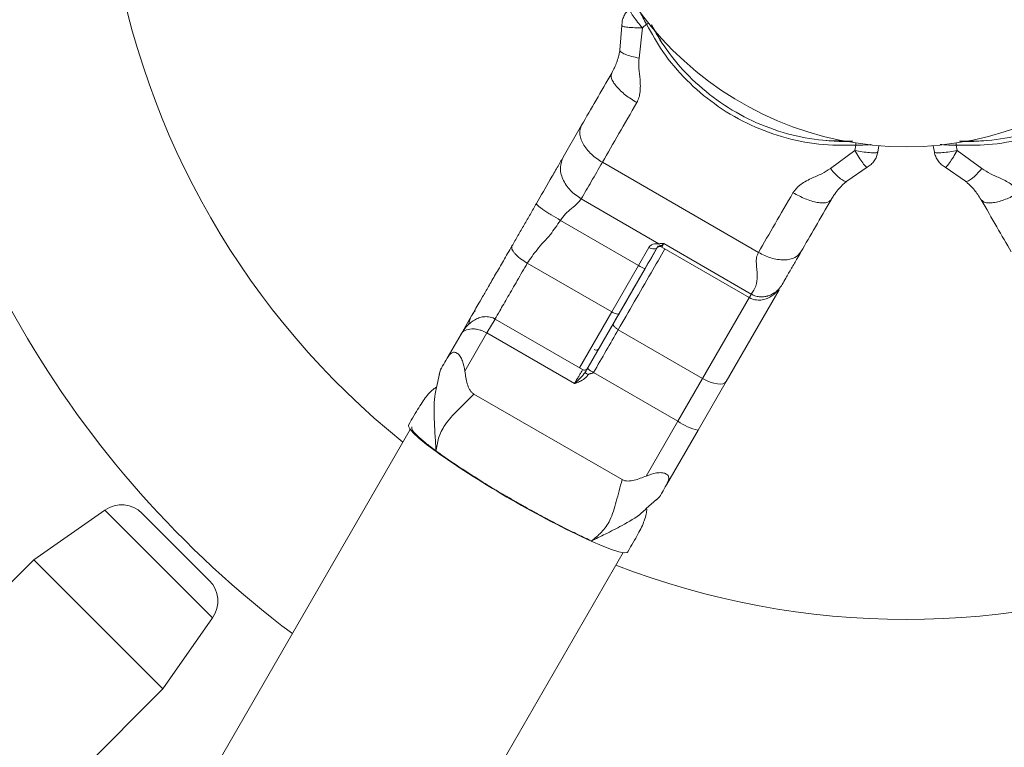
# Model space of a CAD drawing. Units: millimetres. Extents: x 0 to 42, y 0 to 29.8.
# Drawn here: x 13.4 to 13.9, y 14.4 to 14.8 of the extents above; entities that cross this region are included whole.
import ezdxf

# ---------------------------------------------------------------- set-up
doc = ezdxf.new("R2010")
doc.units = ezdxf.units.MM

msp = doc.modelspace()

# ---------------------------------------------------------------- linework, layer by layer
at = {"color": 7, "linetype": 'Continuous', "lineweight": 15}
for p, q in [((13.70496153920934, 14.79083916603804), (13.70602524327648, 14.80435544766754)), ((13.71726214990013, 14.80310522791956), (13.71546304900663, 14.78656867646099)), ((13.71952773544552, 14.80510215514113), (13.71726215084071, 14.80310526286874)), ((13.67385749156167, 14.73222796851738), (13.68397675892417, 14.7497550537246)), ((13.82031947242328, 14.72602979217513), (13.83374096392423, 14.73585597720775)), ((13.83374099362209, 14.73585599543641), (13.83433759256133, 14.73881665322969)), ((13.84693923086364, 14.7385766293319), (13.84632549135813, 14.73509593963234)), ((13.87728728790002, 14.73509593963231), (13.87667354839451, 14.7385766293319)), ((13.88927518669683, 14.73881665322966), (13.88987175383093, 14.73585615327128)), ((13.88987178362752, 14.73585613498212), (13.90329330683488, 14.72602979217509)), ((13.69534560682796, 14.72944647591749), (13.78090891672186, 14.68004647591749)), ((13.84044218832363, 14.72674980811427), (13.82926857978223, 14.71907046270111)), ((13.89434419947592, 14.71907046270108), (13.88317060825363, 14.72674979826008)), ((13.72630507120046, 14.68486408146468), (13.68378072984225, 14.70941552139496)), ((13.82148125006594, 14.71022219606023), (13.82073284662127, 14.70902350248648)), ((13.67236490349386, 14.69764273014915), (13.71514655844081, 14.67294273014915)), ((13.71514655844081, 14.67294273014915), (13.72086776945256, 14.68285215830233)), ((13.72544378335692, 14.68277804688081), (13.71877983730241, 14.67123575373551)), ((13.72791092904781, 14.68305126856712), (13.77588873641747, 14.65535126856712)), ((13.72898663089466, 14.68491443881966), (13.77696443826432, 14.65721443881966)), ((13.65420775162693, 14.67419362059488), (13.70045350818901, 14.64749362059488)), ((13.70045350818901, 14.64749362059488), (13.71514655844081, 14.67294273014915)), ((13.71877983730241, 14.67123575373551), (13.70457655539235, 14.64663494783306)), ((13.79387106111373, 14.66249756857924), (13.79347435808935, 14.66185193928322)), ((13.79223787378896, 14.65966880515421), (13.76317721913723, 14.6093342747962)), ((13.6179451268946, 14.63538491214243), (13.62387144831035, 14.64564960193649)), ((13.70457655539235, 14.64663494783306), (13.68758069740047, 14.6171972582729)), ((13.68454844016031, 14.61586523467108), (13.63653599177451, 14.64358523467108)), ((13.61024975965574, 14.62205614510183), (13.6179451268946, 14.63538491214243)), ((13.63212300770372, 14.63594172204749), (13.62002258839498, 14.61498318101186)), ((13.68010081507338, 14.60824172204749), (13.63212300770372, 14.63594172204749)), ((13.75029546108102, 14.61102241535202), (13.70404970451893, 14.63772241535202)), ((13.60453450823652, 14.60602701619911), (13.60612855089192, 14.61347599832772)), ((13.60664216510986, 14.61579290489133), (13.60590723827488, 14.61318529559537)), ((13.69051236878398, 14.61427506205998), (13.73675812534607, 14.58757506205998)), ((13.68020535264655, 14.60830549773823), (13.68010081331295, 14.60824171899832)), ((13.68024098454552, 14.60824993647374), (13.68020535350547, 14.60830549577708)), ((13.73675812534607, 14.58757506205998), (13.75029546108102, 14.61102241535202)), ((13.76317721913723, 14.6093342747962), (13.74776990629766, 14.58264802614995)), ((13.62495185504439, 14.60249678201234), (13.70616413268569, 14.55560885165463)), ((13.71944230474942, 14.55758318101183), (13.73675812534607, 14.58757506205998)), ((13.59002351258203, 14.58302325752399), (12.03343627741381, 11.8869350798)), ((13.74776990629766, 14.58264802614995), (13.73045408570101, 14.5526561451018)), ((13.72508394499458, 14.54479678135139), (13.719430043907, 14.53969207197116)), ((13.71943007858039, 14.53969202773269), (13.72508406500834, 14.54479700023123)), ((13.72494296536573, 14.54445998651632), (13.72683623359655, 14.54640279701272)), ((13.42271192979224, 14.53891638545944), (13.38380220554698, 14.51167150323325)), ((13.44320286127284, 14.5371236612498), (13.44471457305257, 14.53561194947006)), ((13.44471457305257, 14.53561194947006), (13.47996504168219, 14.50036148084045)), ((12.15017650184395, 11.81953507979999), (13.70676373701211, 14.51562325752389)), ((13.38380220554698, 14.51167150323325), (13.24803770355918, 14.37590700124545)), ((13.38380220554698, 14.51167150323325), (13.45451288366564, 14.4409608251146)), ((13.45451288366564, 14.4409608251146), (13.48175776589182, 14.47987054935985)), ((13.31874838167783, 14.30519632312679), (13.45451288366564, 14.4409608251146))]:
    msp.add_line(p, q, dxfattribs=at)
at = {"color": 8, "linetype": 'Continuous', "lineweight": 15}
for p, q in [((13.72733903619198, 14.68359213451064), (13.72653675719944, 14.68334106123685)), ((13.72898663089466, 14.68491443881966), (13.72791092904781, 14.68305126856712)), ((13.75029546108102, 14.61102241535202), (13.77599023691482, 14.65552707258526)), ((13.68278174833648, 14.61688523467114), (13.70045350818901, 14.64749362059488)), ((13.63653599177451, 14.64358523467108), (13.63212300770372, 14.63594172204749)), ((13.69303150157089, 14.62635748123275), (13.69287188702416, 14.62636186753354)), ((13.48175776589182, 14.47987054935985), (13.42271192979224, 14.53891638545944))]:
    msp.add_line(p, q, dxfattribs=at)
at = {"color": 7, "linetype": 'Continuous', "lineweight": 15, "flags": 128}
for points in [[(13.72544378335692, 14.68277804688081), (13.72516029828917, 14.68244075409707), (13.72475458391122, 14.68219328216422), (13.72424223159908, 14.68204514128989), (13.72364293076477, 14.68200202444479), (13.72297971220328, 14.68206558858509), (13.72227806303197, 14.68223339097653), (13.72156494723501, 14.68249898306731), (13.72086776945256, 14.68285215830233)], [(13.70457655539235, 14.64663494783306), (13.70438143974416, 14.64645071537383), (13.70406069879854, 14.64635042174308), (13.70362665845014, 14.64633792116879), (13.70309599862615, 14.64641369404102), (13.70248911228599, 14.64657482845078), (13.70182932173138, 14.64681513209308), (13.70114198234332, 14.6471253702337), (13.70045350818901, 14.64749362059488)], [(13.76317721913723, 14.6093342747962), (13.76249186568512, 14.60860836106633), (13.76143347953469, 14.60814092042916), (13.76004273387215, 14.60794991636624), (13.75837307427336, 14.60804268905658), (13.75648866482036, 14.60841567329773), (13.75446192231164, 14.60905453551447), (13.75237073332519, 14.60993472459009), (13.75029546108102, 14.61102241535202)], [(13.60421555985899, 14.57095102569953), (13.59898625928376, 14.57486231442678), (13.59478013290658, 14.5782838093501), (13.59168280533105, 14.58114585869961), (13.58975732921462, 14.58339019940403), (13.58904290169843, 14.58497114315876), (13.58914085941504, 14.58549434597168)], [(13.70934897186386, 14.51610101831371), (13.70894096089759, 14.51574796640481), (13.70721460968594, 14.51557620690563), (13.70430821556295, 14.51612154778462), (13.70028094433162, 14.51737288747413), (13.69521477962052, 14.51930475230663), (13.68921285393356, 14.52187781508518)]]:
    msp.add_lwpolyline(points, dxfattribs=at)
at = {"color": 7, "linetype": 'Continuous', "lineweight": 15}
for radius in [9.600000000000001, 0.1810000000000008]:
    msp.add_circle((13.86180638962911, 14.91896500919669), radius, dxfattribs=at)
for centre, radius, start, end in [((13.86180638962911, 14.91896500919669), 0.5600000000000003, 186.912714748864, 233.0872852511256), ((13.86180638962911, 14.91896500919669), 0.4400000000000007, 188.8113628673877, 231.1886371326011), ((13.72885303611612, 14.68587909249915), 0.002742694407237982, 201.7204317288193, 236.4948531745602), ((13.72691092904781, 14.68131921775955), 0.002000000000000183, 60.00000000005158, 100.734801457337), ((13.72204423053764, 14.68290415914515), 0.01211643297335096, 235.2997992172438, 254.3703228392019), ((13.75432151920981, 14.61205971102634), 0.03013255447217057, 234.3472681239995, 257.4420819548775), ((13.92264658190263, 15.02434331335646), 0.5540423109353161, 234.9184796771415, 245.0815203228558), ((13.43188915277385, 14.52580995275082), 0.01600000000000427, 45, 125.0000000000038), ((13.86180638962911, 14.91896500919669), 0.4399999999999987, 248.8113628673871, 291.1886371326013), ((13.46865133318321, 14.48904777234146), 0.0159999999999968, 324.9999999999997, 45.0000000000045)]:
    msp.add_arc(centre, radius, start, end, dxfattribs=at)
at = {"color": 8, "linetype": 'Continuous', "lineweight": 15}
for centre, radius, start, end in [((13.70641821183897, 14.83099314629692), 0.02902073452240469, 296.8547049173473, 299.326632656412), ((13.8633146104331, 14.74040896833284), 0.02902073452082889, 180.6733673437378, 183.1452950828873), ((13.86029816881024, 14.74040896833325), 0.0290207345356511, 356.8547049178443, 359.3266326557836)]:
    msp.add_arc(centre, radius, start, end, dxfattribs=at)
at = {"color": 7, "linetype": 'Continuous', "lineweight": 15}
for points in [[(13.7103115535516, 14.81362362323848), (13.70967364242793, 14.81301575068528), (13.70839782018059, 14.81180000557888), (13.70705675256559, 14.80950364501538), (13.70617545800908, 14.80699465037802), (13.7060753148551, 14.80523518173117), (13.70602524327812, 14.80435544740774)], [(13.68397675892417, 14.7497550537246), (13.68657774050364, 14.75426008596978), (13.69177970366279, 14.76327015046054), (13.69759889924305, 14.77334929286473), (13.7005084970333, 14.77838886406704)], [(13.71423902180983, 14.76217083059456), (13.71091452899203, 14.75641264012474), (13.70426554335644, 14.7448962591851), (13.69831891900412, 14.73459640367336), (13.69534560682796, 14.72944647591749)], [(13.84632549135813, 14.73509593963234), (13.84611801384663, 14.73423955611728), (13.84570305882363, 14.73252678908717), (13.84438488604689, 14.73021721018264), (13.84265268023124, 14.7281994893898), (13.84117900726289, 14.72723302855102), (13.84044217077871, 14.72674979813163)], [(13.87728728790002, 14.73509593963231), (13.87749476541152, 14.73423955611725), (13.87790972043453, 14.73252678908714), (13.87922789321127, 14.7302172101826), (13.88096009902692, 14.72819948938977), (13.88243377199527, 14.72723302855098), (13.88317060847945, 14.72674979813159)], [(13.69534560682796, 14.72944647591749), (13.6932904720606, 14.72588687808401), (13.68918020252586, 14.71876768241705), (13.68558055407012, 14.71253290840232), (13.68378072984225, 14.70941552139496)], [(13.78090891672186, 14.68004647591749), (13.78388222889803, 14.68519640367336), (13.78982885325034, 14.6954962591851), (13.79647783888593, 14.70701264012474), (13.79980233170373, 14.71277083059456)], [(13.82071282307859, 14.70898886406704), (13.817803247862, 14.70394933196346), (13.81198409742907, 14.69387026775675), (13.80678208912258, 14.68486012506852), (13.80418108496945, 14.6803550537246)], [(13.9194316942887, 14.68035505372457), (13.91683071270924, 14.68486008596975), (13.91162874955008, 14.69387015046051), (13.90580955396983, 14.70394929286469), (13.90289995617957, 14.708988864067)], [(13.68725475920423, 14.61663271675664), (13.68969300741311, 14.62085588653587), (13.69456950383085, 14.62930222609432), (13.69913344837076, 14.63720720992038), (13.70141542064072, 14.64115970183342)], [(13.70404970451893, 14.63772241535202), (13.70186832271936, 14.63394415124447), (13.69750555912022, 14.62638762302934), (13.6928434322294, 14.6183125823831), (13.69051236878398, 14.61427506205998)]]:
    msp.add_open_spline(points, degree=3, dxfattribs=at)
for points, knots in [([(13.7103115535516, 14.81362362323848), (13.71026633071105, 14.8135025315898), (13.71017768360639, 14.8132651642789), (13.71056063749188, 14.81233198881669), (13.71125441054599, 14.81109502074983), (13.71250574050202, 14.80917651255425), (13.71450144526324, 14.80644137937927), (13.71637349817713, 14.80417913646369), (13.71726215084071, 14.80310526286874)], [0, 0, 0, 0, 0.1455146213945201, 0.2852419201013814, 0.4191789827876991, 0.5473230134535643, 0.785116859226746, 1, 1, 1, 1]), ([(13.71726011032043, 14.80310538600986), (13.71582022715106, 14.80312266521264), (13.71283258043173, 14.80315851822808), (13.70907269253717, 14.80344485111703), (13.70650221678007, 14.8038633097899), (13.70618213557932, 14.80419535064265), (13.70602791390441, 14.80435533472272)], [0, 0, 0, 0, 0.2410451931471388, 0.5001502176301404, 0.7591621424174083, 1, 1, 1, 1]), ([(13.83433759256133, 14.73881665322969), (13.82756077802874, 14.73878069627106), (13.81381067138073, 14.7387077398675), (13.79363353342543, 14.74296467332919), (13.77423925375379, 14.7504060186605), (13.75664843458887, 14.76092806612965), (13.74110613314054, 14.77428269733241), (13.7285573714847, 14.78902696640912), (13.72237162122581, 14.8000392710501), (13.71952773544552, 14.80510215514113)], [0, 0, 0, 0, 0.1449235896178538, 0.2940488932484248, 0.4386924614338094, 0.5878147423441836, 0.7297327291941066, 0.8757451859263596, 1, 1, 1, 1]), ([(13.72991557533807, 14.79216002039828), (13.72788633284649, 14.79515321604786), (13.72499911071808, 14.79941195828786), (13.72292062638968, 14.80352095880546), (13.72230297483745, 14.80474200748651)], [0, 0, 0, 0, 0.7028355981402711, 1, 1, 1, 1]), ([(13.72232469518785, 14.80471550472196), (13.72485929921703, 14.80027714392548), (13.73062735027742, 14.79017667402808), (13.7426246735838, 14.77619292062519), (13.75774128486336, 14.7631895964024), (13.77516547793834, 14.75271057874344), (13.79402299101341, 14.74539295064127), (13.81330751570464, 14.74114644894365), (13.82609713071483, 14.74110452731735), (13.83223293193929, 14.74108441547147)], [0, 0, 0, 0, 0.1145588445513948, 0.2607039431740968, 0.4109223650389875, 0.5599599540739167, 0.7135313909531552, 0.862567056102986, 1, 1, 1, 1]), ([(14.00408504381264, 14.80510215514109), (14.00072777618596, 14.79921528311982), (13.9939159049608, 14.78727086325612), (13.98014072346312, 14.77192541594201), (13.96399918953205, 14.75885014972393), (13.94609141954149, 14.7488770771883), (13.92675481893755, 14.74209436490215), (13.90771152652897, 14.73859895306051), (13.89508171582622, 14.73874808851535), (13.88927518669683, 14.73881665322966)], [0, 0, 0, 0, 0.1449235896178537, 0.2940488932484249, 0.4386924614338095, 0.5878147423441836, 0.7297327291941069, 0.87574518592636, 1, 1, 1, 1]), ([(13.89105554313889, 14.74104665526918), (13.89615086025425, 14.74102280943794), (13.90776641312916, 14.74096844922692), (13.92585975792651, 14.74436485940595), (13.9446793499878, 14.75095417303078), (13.96246633128289, 14.76080469701287), (13.97823311797212, 14.77347639952122), (13.99157984392215, 14.78808842957458), (13.99803171111323, 14.79918226881336), (14.00113842526008, 14.80452419329588)], [0, 0, 0, 0, 0.1141352205899726, 0.2601886515864491, 0.4103128508857014, 0.5592569580171391, 0.7127320691953626, 0.8616742536484339, 1, 1, 1, 1]), ([(13.7005084970333, 14.77838886406704), (13.70105103615884, 14.77939983789653), (13.70222833457776, 14.78159362970805), (13.70322991586025, 14.78413584257095), (13.70404780550415, 14.78664562391246), (13.70461815176486, 14.78894075931193), (13.70485480424338, 14.79024908512343), (13.70496153920934, 14.79083916603804)], [0, 0, 0, 0, 0.2356896829246031, 0.5114416232892071, 0.7772747265362534, 0.8995464800005509, 0.9999999999999999, 0.9999999999999999, 0.9999999999999999, 0.9999999999999999]), ([(13.70496153920934, 14.79083916603804), (13.70506184111036, 14.79051706592625), (13.7052698518456, 14.78984907977242), (13.70762543859388, 14.78863190527359), (13.7111744309329, 14.7874479542261), (13.71406785304346, 14.78685472776407), (13.71546304900663, 14.78656867646099)], [0, 0, 0, 0, 0.2410978954783543, 0.5000000000000011, 0.7589021045216643, 1, 1, 1, 1]), ([(13.71546304900663, 14.78656867646099), (13.71535584559281, 14.78471993739924), (13.71512756773769, 14.7807832513117), (13.71600132331275, 14.7757083430608), (13.71621680591045, 14.77142021618711), (13.71607910921544, 14.76808643905045), (13.71556249905118, 14.76495633539531), (13.71466270879857, 14.76306255891771), (13.71423902180983, 14.76217083059456)], [0, 0, 0, 0, 0.220912245128953, 0.4704082798698575, 0.613531680525493, 0.738837501903767, 0.8770256156137269, 0.9999999999999999, 0.9999999999999999, 0.9999999999999999, 0.9999999999999999]), ([(13.7005084970333, 14.77838886406704), (13.70028825751709, 14.77747307843364), (13.69994945920957, 14.77606430934455), (13.70127347910711, 14.77336967517263), (13.70293375503127, 14.77108288670875), (13.70524528732923, 14.76867830905653), (13.70883011787855, 14.76557477439266), (13.71210812058183, 14.76351185423106), (13.71423902180983, 14.76217083059456)], [0, 0, 0, 0, 0.239456844394575, 0.3683606602381632, 0.4999999999999953, 0.631639339761812, 0.7605431556054112, 1, 1, 1, 1]), ([(13.68397675892417, 14.7497550537246), (13.68345942914661, 14.74832469266411), (13.68266361168352, 14.74612434317754), (13.68343779522272, 14.74247736449713), (13.68471971462749, 14.73953524331829), (13.68672644473287, 14.73660273278226), (13.6900167798498, 14.73298911706691), (13.69324625285611, 14.73084214100446), (13.69534560682796, 14.72944647591749)], [0, 0, 0, 0, 0.2394568443946016, 0.3683606602381584, 0.4999999999999872, 0.6316393397618362, 0.7605431556054045, 1, 1, 1, 1]), ([(13.83257873249312, 14.74102133358843), (13.83151100755252, 14.74095948248648), (13.82697075854243, 14.74069647523274), (13.82185111683008, 14.74106208745972), (13.81793545514858, 14.74134171909566)], [0, 0, 0, 0, 0.2351688064314035, 1, 1, 1, 1]), ([(13.90567732410961, 14.74134171909563), (13.90207030293497, 14.74108068784131), (13.89695080674055, 14.74071020248833), (13.89236404822964, 14.7409636978041), (13.89100896221999, 14.74103858902741)], [0, 0, 0, 0, 0.704565652099026, 1, 1, 1, 1]), ([(13.84632549135813, 14.73509593963234), (13.84624323210198, 14.73499621741007), (13.84608198515974, 14.73480073906314), (13.84508234792256, 14.73466576696942), (13.84366420948217, 14.73464808013276), (13.84137706101584, 14.73477247992333), (13.83801050823424, 14.73513321733057), (13.83511532161768, 14.73562333803254), (13.83374099362209, 14.73585599543641)], [0, 0, 0, 0, 0.1455146685391902, 0.2852420073940122, 0.4191790997059626, 0.5473231461687822, 0.7851169697941526, 1, 1, 1, 1]), ([(13.84044073603708, 14.72675205357226), (13.84022506853858, 14.72680561774276), (13.83977745888851, 14.72691678813134), (13.83812980495112, 14.72893364373576), (13.83600186715776, 14.73204662154557), (13.8344769760579, 14.73461606165947), (13.83374206153425, 14.73585439196223)], [0, 0, 0, 0, 0.2408378782004777, 0.4998498110911268, 0.7589548277457783, 1, 1, 1, 1]), ([(13.87728728790002, 14.73509593963231), (13.87736954492369, 14.73499622967922), (13.87753078749263, 14.73480077537916), (13.87853041809184, 14.73466583544137), (13.87994855038847, 14.73464817649726), (13.88223569220122, 14.7347726059299), (13.8856022393941, 14.73513337036408), (13.88849742568547, 14.73562349428695), (13.88987175383093, 14.73585615327128)], [0, 0, 0, 0, 0.1455146213945203, 0.2852419201013812, 0.4191789827876997, 0.5473230134535659, 0.7851168592267458, 0.9999999999999999, 0.9999999999999999, 0.9999999999999999, 0.9999999999999999]), ([(13.88987062692746, 14.73585444769943), (13.88913572111421, 14.73461611189768), (13.88761084813237, 14.73204666044892), (13.88548293262932, 14.72893366846133), (13.88383529890963, 14.72691680049229), (13.88338770249568, 14.72680562246755), (13.88317204138068, 14.7267520546193)], [0, 0, 0, 0, 0.2410451931471395, 0.5001502176301398, 0.7591621424174085, 1, 1, 1, 1]), ([(13.65918520601918, 14.70681482449462), (13.66176160444549, 14.71127727746953), (13.66569381839142, 14.71808807181012), (13.67076441264518, 14.72687059868218), (13.67282291349192, 14.73043602673618), (13.67385749156167, 14.73222796851738)], [0, 0, 0, 0, 0.4859168433235444, 0.741627912970509, 1, 1, 1, 1]), ([(13.67385749156167, 14.73222796851738), (13.6731583094123, 14.73048262990943), (13.67208274525867, 14.72779774494159), (13.67252036762813, 14.72356782521535), (13.67357069064826, 14.72022456733144), (13.67539084781985, 14.71696890299479), (13.67850091888968, 14.71304306079108), (13.68170068630934, 14.71084463314329), (13.68378072984225, 14.70941552139496)], [0, 0, 0, 0, 0.2394568443945738, 0.3683606602381512, 0.4999999999999958, 0.631639339761825, 0.7605431556054046, 1, 1, 1, 1]), ([(13.79980233170373, 14.71277083059456), (13.8009579995847, 14.71423335928632), (13.80280747696917, 14.71657392250876), (13.80647388668078, 14.71890456328762), (13.81049886955615, 14.72101606943327), (13.81545571732066, 14.72287011977284), (13.81878338541016, 14.72503189412301), (13.82031947242328, 14.72602979217513)], [0, 0, 0, 0, 0.230607425080626, 0.3690534490075316, 0.5259308028987302, 0.7811646121536752, 1, 1, 1, 1]), ([(13.82926857978223, 14.71907046270111), (13.82893948195235, 14.71899627663954), (13.82825698360614, 14.71884242614361), (13.82602508619518, 14.72027383685902), (13.82322525834171, 14.72275537885871), (13.82126479810011, 14.7249645426793), (13.82031947242328, 14.72602979217513)], [0, 0, 0, 0, 0.2410978954783534, 0.4999999999999986, 0.7589021045216617, 1, 1, 1, 1]), ([(13.89434419947592, 14.71907046270108), (13.8946732973058, 14.7189962766395), (13.89535579565201, 14.71884242614357), (13.89758769306297, 14.72027383685898), (13.90038752091645, 14.72275537885867), (13.90234798115804, 14.72496454267927), (13.90329330683488, 14.72602979217509)], [0, 0, 0, 0, 0.2410978954783552, 0.500000000000002, 0.7589021045216657, 1, 1, 1, 1]), ([(13.90329330683488, 14.72602979217509), (13.90484076012042, 14.72501258176448), (13.9081358913514, 14.72284654429905), (13.91296776860608, 14.72106578469831), (13.91678913671219, 14.71910833466514), (13.91960742405559, 14.71732219726091), (13.92205986825529, 14.71530974790724), (13.92325003166767, 14.71358361845161), (13.92381044755443, 14.71277083059453)], [0, 0, 0, 0, 0.2209122451289549, 0.470408279869859, 0.6135316805254925, 0.7388375019037682, 0.8770256156137273, 1, 1, 1, 1]), ([(13.82926857978223, 14.71907046270111), (13.82889139713265, 14.71875194601363), (13.82669116050565, 14.71689392819948), (13.82457651984275, 14.71452991169653), (13.82246853279126, 14.71186888542304), (13.82118209214113, 14.70975864104788), (13.82071282307859, 14.70898886406704)], [0, 0, 0, 0, 0.08384195121019525, 0.4890790499959406, 0.8136257625077109, 1, 1, 1, 1]), ([(13.90289995617957, 14.708988864067), (13.90229569672344, 14.70996420364701), (13.90098446649351, 14.7120806698914), (13.89928363621365, 14.71421917115742), (13.89751904663591, 14.71618237503729), (13.8958165742052, 14.71782387708776), (13.89480185705528, 14.71868298705177), (13.89434419947592, 14.71907046270108)], [0, 0, 0, 0, 0.2356896829246035, 0.5114416232892073, 0.7772747265362548, 0.8995464800005515, 1, 1, 1, 1]), ([(13.68378072984225, 14.70941552139496), (13.68310534294, 14.70854718541995), (13.68173084067107, 14.70678000609821), (13.67846969666373, 14.70421654208906), (13.67505777335394, 14.70139192066736), (13.67325213635432, 14.69887799408714), (13.67236490349386, 14.69764273014915)], [0, 0, 0, 0, 0.2456841714713998, 0.5000000000000036, 0.7543158285285997, 1, 1, 1, 1]), ([(13.82071282307859, 14.70898886406704), (13.82002984921375, 14.70834023823438), (13.81897921854828, 14.70734244574876), (13.81598358695273, 14.70714176352918), (13.81317303208784, 14.70743621042486), (13.80993484060668, 14.70823576729046), (13.80545468547158, 14.70978855428249), (13.80202914285401, 14.71159592781641), (13.79980233170373, 14.71277083059456)], [0, 0, 0, 0, 0.2394568443945757, 0.3683606602381646, 0.4999999999999968, 0.6316393397618136, 0.7605431556054121, 1, 1, 1, 1]), ([(13.90289995617957, 14.708988864067), (13.90358293004441, 14.70834023823434), (13.90463356070987, 14.70734244574873), (13.90762919230543, 14.70714176352915), (13.91043974717031, 14.70743621042483), (13.91367793865148, 14.70823576729043), (13.91815809378657, 14.70978855428246), (13.92158363640415, 14.71159592781638), (13.92381044755443, 14.71277083059453)], [0, 0, 0, 0, 0.2394568443945751, 0.3683606602381635, 0.4999999999999958, 0.6316393397618123, 0.7605431556054113, 1, 1, 1, 1]), ([(13.6457922835461, 14.68361760230941), (13.64689121845139, 14.68552101339958), (13.64909747013904, 14.68934235341688), (13.65251431404436, 14.69526050066244), (13.65586740396761, 14.70106822277185), (13.65808874287842, 14.70491569462621), (13.65918520601918, 14.70681482449462)], [0, 0, 0, 0, 0.2517789229625744, 0.5054782326317017, 0.755901772763687, 1, 1, 1, 1]), ([(13.65918520601918, 14.70681482449462), (13.659285172258, 14.70656051541811), (13.65943895207509, 14.70616930730893), (13.66100926393704, 14.70489884411381), (13.66268918292166, 14.70367857257246), (13.66482173517518, 14.70224564619688), (13.66796334546412, 14.70023696018546), (13.67063085801444, 14.69866475753959), (13.67236490349386, 14.69764273014915)], [0, 0, 0, 0, 0.2394568443945906, 0.368360660238167, 0.4999999999999812, 0.6316393397618096, 0.7605431556053993, 1, 1, 1, 1]), ([(13.67236490349386, 14.69764273014915), (13.6705896607573, 14.69502463711837), (13.66669944053875, 14.68928741694411), (13.65966018369015, 14.68217980821243), (13.65591627436777, 14.67669609710426), (13.65420775162693, 14.67419362059488)], [0, 0, 0, 0, 0.3133397484019675, 0.6866444793210614, 0.9999999999999999, 0.9999999999999999, 0.9999999999999999, 0.9999999999999999]), ([(13.62366488575131, 14.64529182508956), (13.62373936270042, 14.64542082294941), (13.62388833458703, 14.64567884982591), (13.62511167307361, 14.64779773423952), (13.62701702643255, 14.65109790306357), (13.62965498115216, 14.65566697466601), (13.63291906700402, 14.66132053720171), (13.63676347834111, 14.66797925296274), (13.64105486840469, 14.67541215858796), (13.64421295448251, 14.6808821241294), (13.6457922835461, 14.68361760230941)], [0, 0, 0, 0, 0.124984929072992, 0.2500000457059692, 0.3749849747780987, 0.500000091411917, 0.624985020485339, 0.7500001371179325, 0.8749774263221766, 1, 1, 1, 1]), ([(13.6457922835461, 14.68361760230941), (13.64568242505901, 14.68310673006725), (13.64551342782304, 14.68232084634404), (13.64634908387911, 14.68077550274799), (13.64737363057015, 14.67945258724013), (13.64878341365605, 14.67804944175119), (13.65095640256595, 14.67622558296033), (13.65292684447925, 14.6749941360329), (13.65420775162693, 14.67419362059488)], [0, 0, 0, 0, 0.2394568443945469, 0.3683606602381694, 0.5000000000000262, 0.6316393397618197, 0.760543155605414, 1, 1, 1, 1]), ([(13.70141542064072, 14.64115970183342), (13.70415466182575, 14.64590420674006), (13.70963314419579, 14.65539321655334), (13.71812640982638, 14.6701039841477), (13.72346354688383, 14.67934817669818), (13.72594104460226, 14.68363932862212)], [0, 0, 0, 0, 0.3488736548013022, 0.6977473096026107, 1, 1, 1, 1]), ([(13.72086776945256, 14.68285215830233), (13.72107808533348, 14.68314349105126), (13.72163618891859, 14.68391658460432), (13.72346508110206, 14.68481982433054), (13.72520334622874, 14.684846912676), (13.72630507120046, 14.68486408146468)], [0, 0, 0, 0, 0.1812981606152884, 0.481100870628526, 1, 1, 1, 1]), ([(13.72653675719944, 14.68334106123685), (13.72639543197121, 14.68329173533114), (13.72609569634796, 14.68318712038533), (13.72572316424697, 14.68314289410508), (13.72551139499346, 14.68286634181722), (13.72544378335692, 14.68277804688081)], [0, 0, 0, 0, 0.3778426309869049, 0.8013636200150585, 1, 1, 1, 1]), ([(13.72630507120046, 14.68486408146468), (13.72674231175438, 14.68488189273187), (13.72761721363567, 14.68491753240672), (13.72852126742839, 14.68491391326891), (13.72897753130646, 14.68491442854319), (13.72898663089466, 14.68491443881966)], [0, 0, 0, 0, 0.4947234128930426, 0.9899229172158025, 0.9999999999999999, 0.9999999999999999, 0.9999999999999999, 0.9999999999999999]), ([(13.72898663089466, 14.68491443881966), (13.72898035493528, 14.68490847804563), (13.72864765472875, 14.68459248639704), (13.72804611033181, 14.68405170640705), (13.72757010548666, 14.68374232095924), (13.72733903619198, 14.68359213451064)], [0, 0, 0, 0, 0.009796314125360873, 0.5193207178272933, 0.9999999999999999, 0.9999999999999999, 0.9999999999999999, 0.9999999999999999]), ([(13.77696443826432, 14.65721443881966), (13.77793242905988, 14.65861191018741), (13.77991307335217, 14.66147133168277), (13.78042605331276, 14.66749551465471), (13.77970742156993, 14.67287505457799), (13.77964856953213, 14.67727998491841), (13.78049817676974, 14.67914489229848), (13.78090891672186, 14.68004647591749)], [0, 0, 0, 0, 0.2373037642658066, 0.4855566275880751, 0.7522548452227832, 0.880228382587728, 1, 1, 1, 1]), ([(13.80418108496945, 14.6803550537246), (13.80320102084327, 14.67919185246485), (13.80169337102224, 14.67740247958176), (13.79814790306834, 14.67624945285369), (13.79495899168406, 14.6758885670344), (13.79141599801031, 14.67616019101618), (13.78664134744283, 14.67720289695674), (13.78316727512828, 14.67892621458981), (13.78090891672186, 14.68004647591749)], [0, 0, 0, 0, 0.2394568443946005, 0.3683606602381561, 0.5000000000000198, 0.6316393397618395, 0.7605431556054062, 1, 1, 1, 1]), ([(13.80418108496945, 14.6803550537246), (13.80350724393442, 14.67918792681571), (13.80188164162205, 14.67637230101778), (13.79899565655959, 14.67137362825971), (13.79609097724171, 14.66634257610144), (13.79453118014679, 14.66364092828354), (13.79387106046742, 14.66249756745979)], [0, 0, 0, 0, 0.2046945253580865, 0.4938136392039466, 0.7857775352448915, 1, 1, 1, 1]), ([(13.77507864736068, 14.65580578383488), (13.77580722245139, 14.65538741515897), (13.77755101930171, 14.65438607708327), (13.78054593491907, 14.65381513657912), (13.78366620991364, 14.65412890039773), (13.78651017237653, 14.65514985704288), (13.78922485682532, 14.65690314109576), (13.79127073284514, 14.65874174132314), (13.7922064894131, 14.66012947224359), (13.79247089123475, 14.66052158125558)], [0, 0, 0, 0, 0.1252165240508621, 0.2996975645102972, 0.4447471529274728, 0.5908036311542343, 0.7480085087720858, 0.9287987799375972, 0.9999999999999999, 0.9999999999999999, 0.9999999999999999, 0.9999999999999999]), ([(13.79347435808935, 14.66185193928322), (13.79277070676986, 14.66092998276642), (13.79150757509437, 14.65927496919999), (13.7892521104962, 14.65766323463168), (13.7875254450988, 14.65678854525404), (13.7865919065712, 14.65642587289926), (13.78626769962522, 14.65632228028691), (13.78626764891017, 14.65632226408228), (13.78626756015878, 14.65632223572464), (13.78626738265578, 14.65632217901118), (13.78626702764885, 14.65632206559156), (13.78626631763138, 14.65632183878143), (13.78626489758192, 14.65632138527771), (13.78626205742501, 14.65632047873637), (13.78625637688006, 14.6563186675182), (13.78624501487159, 14.65631505254045), (13.78622228722838, 14.65630785242224), (13.78617681782442, 14.65629357157313), (13.78608582561394, 14.65626548753848), (13.78590365265385, 14.65621123266142), (13.785538749287, 14.65611036933493), (13.78480834933007, 14.65593933880056), (13.78335744215518, 14.65571695370108), (13.78130976770525, 14.65573095603819), (13.77898280461569, 14.65619851088495), (13.77761741662907, 14.65687670699499), (13.77695842877262, 14.65720403007472)], [0, 0, 0, 0, 0.18922297818861, 0.339676102155241, 0.4434823221200654, 0.4975554987806586, 0.4975576135852315, 0.4975597283887974, 0.4975639579929611, 0.4975724171893835, 0.4975893355345238, 0.4976231720340397, 0.4976908442699411, 0.4978261856883077, 0.4980968563045357, 0.4986381486001314, 0.4997205370057585, 0.5018845255693066, 0.5062093216526121, 0.5148459651102136, 0.5320656603638071, 0.5662763392117869, 0.6336697866121805, 0.7635051442544799, 0.885858642689768, 1, 1, 1, 1]), ([(13.63651399697727, 14.64352656075669), (13.63640468655422, 14.64361299547998), (13.63540713649577, 14.6444017854312), (13.63314751349631, 14.64489116968881), (13.63023937072001, 14.64495115158027), (13.62759368149407, 14.64428537604728), (13.62509139384354, 14.64306844344657), (13.62252637417271, 14.64118837248351), (13.6200009821574, 14.63862576488885), (13.61863576445663, 14.63647363403846), (13.6179451268946, 14.63538491214243)], [0, 0, 0, 0, 0.01792853302698862, 0.1636130267352741, 0.2821578405691543, 0.3942957982180098, 0.513032663562699, 0.6452799197851615, 0.8205538858287965, 1, 1, 1, 1]), ([(13.62366488575131, 14.64529182508956), (13.62297673218651, 14.64391389546767), (13.62222817744005, 14.64241502107174), (13.62217247908045, 14.64078263615926), (13.62216798475755, 14.64065091836827)], [0, 0, 0, 0, 0.9193096003408361, 1, 1, 1, 1]), ([(13.62387144831035, 14.64564960193649), (13.62387894357481, 14.64566256116668), (13.62389624254078, 14.64569247088947), (13.623922996076, 14.64573833382314), (13.62395675190266, 14.64579578984503), (13.62400313439413, 14.64587399234814), (13.62407527253969, 14.64599390113636), (13.62418827547302, 14.6461776422066), (13.62436719532249, 14.64645926594502), (13.62465683353591, 14.64689095250041), (13.62505468866444, 14.64744970259868), (13.62539106536183, 14.64785068765229), (13.62556444784996, 14.64805737196436)], [0, 0, 0, 0, 0.01521753176385261, 0.03512185135407637, 0.05397440607587069, 0.0829619090280843, 0.1275598403699133, 0.196254991792997, 0.3023182495005538, 0.4669039452299595, 0.7252202037043143, 1, 1, 1, 1]), ([(13.70141542064072, 14.64115970183342), (13.7013573060574, 14.64095218050215), (13.70126790737541, 14.64063294680142), (13.70150667760977, 14.64004892819773), (13.70182081830596, 14.63956054170043), (13.70226869293964, 14.63905462951427), (13.70297171522983, 14.63840977117736), (13.70362501797816, 14.63799320725199), (13.70404970451893, 14.63772241535202)], [0, 0, 0, 0, 0.2394568443944375, 0.3683606602378527, 0.4999999999998397, 0.6316393397616126, 0.7605431556052729, 1, 1, 1, 1]), ([(13.6179451268946, 14.63538491214243), (13.6179487948061, 14.63539124203649), (13.61795780250902, 14.63540678706941), (13.61797183855033, 14.63543056966951), (13.61798989999007, 14.63546069462693), (13.618014569294, 14.63550101517038), (13.61805337046713, 14.63556254376176), (13.61811515571946, 14.63565613996035), (13.61821537516946, 14.63579793328867), (13.61838262973503, 14.63601174954242), (13.61867479501892, 14.63633331900452), (13.6192318953281, 14.6368229738876), (13.62066370290731, 14.63770021525307), (13.62293393418773, 14.63824851497622), (13.62589887206356, 14.63813191699554), (13.62803225172409, 14.6377037163543), (13.62997862462335, 14.63702142547177), (13.6312364387631, 14.63643976623313), (13.63192683028065, 14.6360519278312), (13.63212300770372, 14.63594172204749)], [0, 0, 0, 0, 0.002158441194833771, 0.00530072686237909, 0.00814358933218189, 0.01251147568534891, 0.01922396024469816, 0.02954576340446633, 0.04544200417108062, 0.07001748739368199, 0.1083789449367505, 0.169785796947394, 0.2757776212570496, 0.5447465981449584, 0.6639489956924008, 0.8025000516153964, 0.88751248669782, 0.9680362375178165, 1, 1, 1, 1]), ([(13.61024975965574, 14.62205614510183), (13.61100574896815, 14.62320267161299), (13.61215820091997, 14.62495046975499), (13.61395951158681, 14.62550479142047), (13.61506429481387, 14.62526263197852), (13.61587089428364, 14.62481461273911), (13.61666229015304, 14.62411008282795), (13.61769001351686, 14.62281213554957), (13.61920865232365, 14.61985573987439), (13.61970015304173, 14.61691341275044), (13.62002258839498, 14.61498318101186)], [0, 0, 0, 0, 0.2490823020822538, 0.3797082584179269, 0.4402275258548543, 0.4995492624995015, 0.5589768610394118, 0.6195949160554921, 0.7504458424853732, 0.9999999999999999, 0.9999999999999999, 0.9999999999999999, 0.9999999999999999]), ([(13.69338150100793, 14.6272445448455), (13.69330521233702, 14.62714219841226), (13.69314738845339, 14.62693046695364), (13.6925408711671, 14.62660783610796), (13.69168794169984, 14.62650695206419), (13.69113067128929, 14.62674408017296), (13.69085169363641, 14.62686278994467)], [0, 0, 0, 0, 0.2311255669029746, 0.4781461537715007, 0.7387523930737369, 1, 1, 1, 1]), ([(13.6066188569982, 14.61576723722164), (13.60661568401347, 14.61576174145087), (13.60660903167491, 14.6157502192625), (13.60699253811203, 14.61641447189662), (13.60814798246972, 14.61841576022945), (13.60940137687021, 14.62058670301302), (13.61024975965574, 14.62205614510183)], [0, 0, 0, 0, 0.1176722262250706, 0.2467063522294765, 0.490119500318115, 1, 1, 1, 1]), ([(13.62002258839498, 14.61498318101186), (13.62035817866173, 14.61266444676691), (13.62085462125808, 14.60923431614977), (13.62224303149359, 14.60540663891994), (13.62354327863465, 14.6034988110675), (13.62448780663386, 14.60282834519087), (13.62495274042814, 14.60249831554198)], [0, 0, 0, 0, 0.5076621463617628, 0.7509905351158975, 0.877427757128195, 1, 1, 1, 1]), ([(13.68020540987123, 14.60830559340544), (13.68021927148532, 14.60832010547604), (13.68035395574869, 14.60846110980107), (13.68137468163401, 14.60942102564367), (13.68347085945927, 14.61128835039295), (13.68505963858104, 14.61325334203958), (13.68591310545754, 14.6143089043012)], [0, 0, 0, 0, 0.007183542927316347, 0.06979780142745733, 0.5003101727300764, 1, 1, 1, 1]), ([(13.68754191021535, 14.61313007689733), (13.68714937948766, 14.61258140701484), (13.68608281497536, 14.61109058913904), (13.68367715970111, 14.60966535324773), (13.68167751851134, 14.60883273568922), (13.6806486962594, 14.60843131582518), (13.6804127908276, 14.60833524585669), (13.68029208498817, 14.60828117821872), (13.68024707862361, 14.608253662266), (13.68024098454552, 14.60824993647374)], [0, 0, 0, 0, 0.2252678697320074, 0.6120863888453099, 0.9120740320852332, 0.95577005654051, 0.9822942639304503, 0.9976025582324572, 1, 1, 1, 1]), ([(13.68723001333623, 14.61658985565598), (13.68708343213765, 14.61639096787832), (13.68677949385358, 14.61597857112858), (13.68604277289901, 14.61563071873103), (13.68522659729603, 14.61557107374387), (13.68474509442001, 14.6157830704811), (13.68451364760508, 14.61588497219768)], [0, 0, 0, 0, 0.2418418428681074, 0.5014626395001004, 0.7603651193868272, 0.9999999999999999, 0.9999999999999999, 0.9999999999999999, 0.9999999999999999]), ([(13.68591310545754, 14.6143089043012), (13.68598274639983, 14.61442952595154), (13.68613943591163, 14.61470092014698), (13.68634144150612, 14.61505080410005), (13.68660774632892, 14.61551205758344), (13.68684442827841, 14.61592200274519), (13.68709536586089, 14.61635663938757), (13.68720456062712, 14.61654577027061), (13.68725475920424, 14.61663271675664)], [0, 0, 0, 0, 0.1268279400408715, 0.2853581148207546, 0.467852493631492, 0.8018403923393116, 0.9089028651361646, 1, 1, 1, 1]), ([(13.68754191022047, 14.6131300769062), (13.68732540376207, 14.61325826200011), (13.68699234808284, 14.61345545137652), (13.68660197333061, 14.61371056679878), (13.68633781225578, 14.61389385329777), (13.68613081142237, 14.6140515644096), (13.68593886617941, 14.61421789589053), (13.68592325417965, 14.61427305043984), (13.68591310542979, 14.61430890425314)], [0, 0, 0, 0, 0.2394568442018875, 0.3683606599194257, 0.4999999995818613, 0.6316393393055512, 0.7605431551986002, 1, 1, 1, 1]), ([(13.68725475920424, 14.61663271675664), (13.68727505670078, 14.61656100913163), (13.68730628069544, 14.6164507000354), (13.68769017117794, 14.6161180370747), (13.68810417284393, 14.61580261485079), (13.68863249499469, 14.61543604185154), (13.68941324450239, 14.6149258110045), (13.69007935586471, 14.61453143224932), (13.69051236878398, 14.61427506205998)], [0, 0, 0, 0, 0.2394568443945832, 0.368360660238284, 0.5000000000000829, 0.6316393397618882, 0.7605431556054422, 1, 1, 1, 1]), ([(13.69051236878398, 14.61427506205998), (13.69045996088444, 14.61420932692968), (13.69034780179155, 14.61406864598939), (13.69008243527319, 14.61394211199284), (13.68961141267681, 14.61379304763695), (13.68901263881947, 14.61370749083751), (13.68836857002142, 14.61358379171534), (13.68785763515336, 14.61345737708984), (13.68763905746933, 14.61323078580911), (13.68754191021535, 14.61313007689733)], [0, 0, 0, 0, 0.07661757569690966, 0.1639706583373737, 0.2641592367862166, 0.5324066877055303, 0.714799970173042, 0.8732423218096732, 1, 1, 1, 1]), ([(13.60425873401446, 14.60608814765617), (13.60418808855257, 14.60606064492794), (13.60381103661954, 14.60591385620908), (13.60222908139639, 14.60480947800097), (13.59983986332717, 14.60244618506967), (13.59732260792403, 14.599131494357), (13.59490690244175, 14.59538785597344), (13.59216753364799, 14.59074369812635), (13.59014629893385, 14.58723821076175), (13.58914535065938, 14.58550223645642)], [0, 0, 0, 0, 0.06342454332065109, 0.3385121425168296, 0.5593103694759917, 0.6929121185568189, 0.8046332345588856, 0.903251203143366, 1, 1, 1, 1]), ([(13.6249518783205, 14.60249682208897), (13.62196829811938, 14.59952798166699), (13.61616622003171, 14.59375456758158), (13.60899658820996, 14.58633452079501), (13.60535877453206, 14.57867414855587), (13.60458107326564, 14.57342029504299), (13.60421555985899, 14.57095102569953)], [0, 0, 0, 0, 0.2942465764809784, 0.572212408812128, 0.7989432362656336, 1, 1, 1, 1]), ([(13.68868292490902, 14.5224652273601), (13.68804270379865, 14.52273957454664), (13.68513996094706, 14.52398345626454), (13.67878999112534, 14.52703288735419), (13.66996286145379, 14.53146608735088), (13.66037431205265, 14.53655540751466), (13.65058226951728, 14.54198412603506), (13.6406568160816, 14.54771815476268), (13.63106579892946, 14.55348609147231), (13.62190545740222, 14.55923027842456), (13.61360057363162, 14.5646842988961), (13.60623540462188, 14.56979274199673), (13.60015478844681, 14.57431691784962), (13.59540636499871, 14.5782188704586), (13.59226668361407, 14.58128529820531), (13.5906397754818, 14.58349338855926), (13.59090078426723, 14.58418068316122), (13.59102292581072, 14.58450230920677)], [0, 0, 0, 0, 0.01973988548961601, 0.08950003454616862, 0.1612837720359663, 0.2310344300830962, 0.3028082687922093, 0.3725519641661237, 0.4443183368643451, 0.5140604870957417, 0.5858249252215207, 0.655571581999117, 0.7273404113967845, 0.7970957671515642, 0.868873504674205, 0.9386381094254211, 1, 1, 1, 1]), ([(13.70616501806944, 14.55561038518427), (13.70666171184127, 14.55538123245233), (13.7077030578967, 14.55490080103357), (13.70999481472123, 14.55471123917264), (13.71402774407685, 14.55542504531025), (13.71725671624061, 14.55671204910011), (13.71944230474942, 14.55758318101183)], [0, 0, 0, 0, 0.1176722262320218, 0.2467063522238755, 0.4901195003113206, 1, 1, 1, 1]), ([(13.71944230474942, 14.55758318101183), (13.72127143140667, 14.55826787677488), (13.72405980493514, 14.55931164678019), (13.72737403659622, 14.55947770147785), (13.72901146600122, 14.55923975957328), (13.73001956275237, 14.55890917770774), (13.73081478179917, 14.55843642871249), (13.73158252158622, 14.55760111900629), (13.73200902894776, 14.55576195347448), (13.73107006611112, 14.55388649040162), (13.73045408570101, 14.5526561451018)], [0, 0, 0, 0, 0.2490823018896746, 0.3797082581695304, 0.4402275256489582, 0.4995492623774168, 0.5589768608829632, 0.6195949158884643, 0.7504458423962603, 1, 1, 1, 1]), ([(13.68921285393356, 14.52187781508518), (13.69116861868908, 14.52342905260283), (13.69532991062607, 14.52672962960542), (13.70014515866904, 14.53371067225456), (13.70298621192368, 14.54363035022838), (13.70508528999932, 14.55154211951496), (13.70616467664582, 14.55561050468714)], [0, 0, 0, 0, 0.20105637531097, 0.4277888079863682, 0.7057579101952963, 1, 1, 1, 1]), ([(13.73045408570101, 14.5526561451018), (13.72960879508729, 14.55119205881169), (13.7283583468214, 14.54902621888293), (13.72720888605859, 14.54703529444045), (13.72681520799268, 14.54635342402845), (13.72682055234384, 14.5463626807162), (13.72682318304348, 14.54636723722163)], [0, 0, 0, 0, 0.5076621455597142, 0.7509905342317563, 0.8774277566506109, 1, 1, 1, 1]), ([(13.70934967670466, 14.51610223645642), (13.71035260041615, 14.51783707024261), (13.71237782416945, 14.52134025453428), (13.71503009844747, 14.52603469642423), (13.71706433164841, 14.52999857792861), (13.71867631031341, 14.53383593042936), (13.71952837296809, 14.53708670031622), (13.71969381494607, 14.53900890225761), (13.71963241182953, 14.53940883299548), (13.71962090722035, 14.53948376480831)], [0, 0, 0, 0, 0.09674882540694013, 0.1953668230933129, 0.3070879720639536, 0.4406897605702671, 0.6614880526863819, 0.9365757330601047, 1, 1, 1, 1])]:
    msp.add_open_spline(points, degree=3, knots=knots, dxfattribs=at)
at = {"color": 8, "linetype": 'Continuous', "lineweight": 15}
for points, knots in [([(13.71952773544552, 14.80510215514113), (13.71885894097953, 14.80632160940512), (13.71751987342737, 14.80876321399261), (13.71605310293643, 14.81168177130475), (13.71548436402268, 14.81290091328089), (13.71530997139149, 14.81327473925247)], [0, 0, 0, 0, 0.4089275740704935, 0.8187592354094536, 1, 1, 1, 1]), ([(13.84266455509236, 14.73918145023799), (13.84238204966993, 14.73915833009664), (13.84114795119689, 14.73905733192498), (13.8382151960323, 14.73889949110856), (13.8356131005497, 14.73884390211603), (13.83433759256133, 14.73881665322969)], [0, 0, 0, 0, 0.1314558968689558, 0.5742527708105212, 1, 1, 1, 1]), ([(13.88927518669683, 14.73881665322966), (13.88788744547424, 14.73884721206586), (13.88510889490832, 14.7389083973), (13.88200018770576, 14.73908647540237), (13.88077529246692, 14.73919223028387), (13.88048923608665, 14.73921692779075)], [0, 0, 0, 0, 0.4333551407649703, 0.8676683750661401, 1, 1, 1, 1]), ([(13.72964297985549, 14.68205126856706), (13.72711686737641, 14.67767591340765), (13.72157625818327, 14.66807929678024), (13.71271138739671, 14.65272489017539), (13.70693693214485, 14.64272324029315), (13.70404970451893, 14.63772241535202)], [0, 0, 0, 0, 0.2952754187360542, 0.6476377093680239, 1, 1, 1, 1]), ([(13.65420775162692, 14.67419362059488), (13.65234095296798, 14.67096023047008), (13.64860735565009, 14.66449345022049), (13.64355338699724, 14.65573971973391), (13.63943203268739, 14.64860132467325), (13.63734705290006, 14.64499003374884), (13.63650575115627, 14.64353285638411)], [0, 0, 0, 0, 0.272000587380846, 0.5440011747616792, 0.8160017621425285, 0.9999999999999999, 0.9999999999999999, 0.9999999999999999, 0.9999999999999999]), ([(13.77589016486772, 14.65535374271554), (13.77591395793681, 14.65539495352007), (13.77596182022511, 14.65547785343516), (13.77633469651044, 14.6561236941063), (13.77675452434636, 14.65685085724854), (13.77696443826432, 14.65721443881966)], [0, 0, 0, 0, 0.3307739530548712, 0.6653869765272787, 1, 1, 1, 1]), ([(13.68010081419299, 14.60824172052261), (13.68049268924848, 14.60892046802894), (13.68127643935947, 14.61027796304161), (13.68239579137824, 14.61221673760967), (13.68335532431942, 14.61387869741534), (13.68406233197779, 14.61510327060097), (13.68447180887639, 14.61581250539387), (13.68447869441839, 14.61582443150246), (13.68448164908252, 14.61582954913085)], [0, 0, 0, 0, 0.1738630002613389, 0.3477260005226651, 0.5215890007840497, 0.69545200104535, 0.8693150013066928, 0.9999999999999999, 0.9999999999999999, 0.9999999999999999, 0.9999999999999999]), ([(13.60421555985899, 14.57095102569953), (13.60404480636227, 14.5738064115346), (13.60368149316337, 14.5798818324297), (13.60303192379439, 14.5906853842565), (13.60306862923112, 14.59967732857544), (13.60427635890042, 14.60490880136797), (13.60453450823652, 14.60602701619911)], [0, 0, 0, 0, 0.2573272775560175, 0.5475167312751611, 0.9032827805863797, 1, 1, 1, 1]), ([(13.719430043907, 14.53969207197116), (13.71859034990921, 14.53890907867685), (13.71466338397499, 14.53524728283027), (13.7068943393571, 14.53071951761367), (13.69721386324801, 14.52588054326031), (13.6917709703036, 14.5231575841827), (13.68921285393356, 14.52187781508518)], [0, 0, 0, 0, 0.09675836753695413, 0.4525062870190307, 0.7426823117832105, 0.9999999999999999, 0.9999999999999999, 0.9999999999999999, 0.9999999999999999])]:
    msp.add_open_spline(points, degree=3, knots=knots, dxfattribs=at)

doc.saveas('drawing.dxf')
